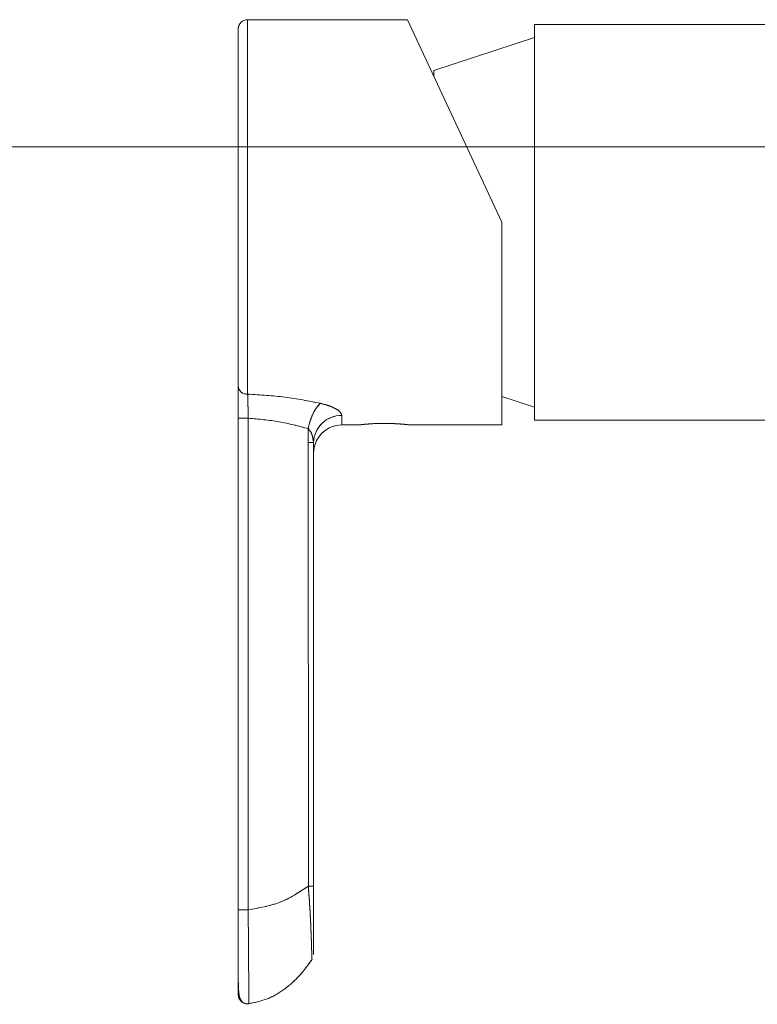
# Model space of a CAD drawing. Units: millimetres. Extents: x 14 to 292, y -201 to -8.
# Drawn here: x 77 to 86, y -193 to -180 of the extents above; entities that cross this region are included whole.
import ezdxf

# ---------------------------------------------------------------- set-up
doc = ezdxf.new("R2010")
doc.units = ezdxf.units.MM
doc.header["$MEASUREMENT"] = 0
for name, pattern in [('AI-Linetype-1325', [12.7, 6.35, -1.27, 1.27, -1.27, 1.27, -1.27]), ('AI-Linetype-1326', [12.7, 6.35, -1.27, 1.27, -1.27, 1.27, -1.27]), ('AI-Linetype-1327', [12.7, 6.35, -1.27, 1.27, -1.27, 1.27, -1.27]), ('AI-Linetype-1328', [12.7, 6.35, -1.27, 1.27, -1.27, 1.27, -1.27]), ('AI-Linetype-1329', [12.7, 6.35, -1.27, 1.27, -1.27, 1.27, -1.27]), ('AI-Linetype-1330', [12.7, 6.35, -1.27, 1.27, -1.27, 1.27, -1.27]), ('AI-Linetype-1331', [12.7, 6.35, -1.27, 1.27, -1.27, 1.27, -1.27]), ('AI-Linetype-1332', [12.7, 6.35, -1.27, 1.27, -1.27, 1.27, -1.27]), ('AI-Linetype-1333', [12.7, 6.35, -1.27, 1.27, -1.27, 1.27, -1.27]), ('AI-Linetype-1334', [12.7, 6.35, -1.27, 1.27, -1.27, 1.27, -1.27]), ('AI-Linetype-1335', [12.7, 6.35, -1.27, 1.27, -1.27, 1.27, -1.27]), ('AI-Linetype-1336', [12.7, 6.35, -1.27, 1.27, -1.27, 1.27, -1.27]), ('AI-Linetype-1337', [12.7, 6.35, -1.27, 1.27, -1.27, 1.27, -1.27]), ('AI-Linetype-1338', [12.7, 6.35, -1.27, 1.27, -1.27, 1.27, -1.27]), ('AI-Linetype-1339', [12.7, 6.35, -1.27, 1.27, -1.27, 1.27, -1.27]), ('AI-Linetype-1340', [12.7, 6.35, -1.27, 1.27, -1.27, 1.27, -1.27]), ('AI-Linetype-1341', [12.7, 6.35, -1.27, 1.27, -1.27, 1.27, -1.27]), ('AI-Linetype-1342', [12.7, 6.35, -1.27, 1.27, -1.27, 1.27, -1.27]), ('AI-Linetype-1343', [12.7, 6.35, -1.27, 1.27, -1.27, 1.27, -1.27]), ('AI-Linetype-1344', [12.7, 6.35, -1.27, 1.27, -1.27, 1.27, -1.27]), ('AI-Linetype-1345', [12.7, 6.35, -1.27, 1.27, -1.27, 1.27, -1.27]), ('AI-Linetype-1346', [12.7, 6.35, -1.27, 1.27, -1.27, 1.27, -1.27]), ('AI-Linetype-1347', [12.7, 6.35, -1.27, 1.27, -1.27, 1.27, -1.27]), ('AI-Linetype-1348', [12.7, 6.35, -1.27, 1.27, -1.27, 1.27, -1.27]), ('AI-Linetype-1349', [12.7, 6.35, -1.27, 1.27, -1.27, 1.27, -1.27]), ('AI-Linetype-1415', [12.7, 6.35, -1.27, 1.27, -1.27, 1.27, -1.27]), ('AI-Linetype-1534', [12.7, 6.35, -1.27, 1.27, -1.27, 1.27, -1.27]), ('AI-Linetype-1535', [12.7, 6.35, -1.27, 1.27, -1.27, 1.27, -1.27]), ('AI-Linetype-1536', [12.7, 6.35, -1.27, 1.27, -1.27, 1.27, -1.27]), ('AI-Linetype-1537', [12.7, 6.35, -1.27, 1.27, -1.27, 1.27, -1.27]), ('AI-Linetype-1538', [12.7, 6.35, -1.27, 1.27, -1.27, 1.27, -1.27]), ('AI-Linetype-4', [12.7, 6.35, -1.27, 1.27, -1.27, 1.27, -1.27]), ('AI-Linetype-5', [12.7, 6.35, -1.27, 1.27, -1.27, 1.27, -1.27]), ('AI-Linetype-569', [12.7, 6.35, -1.27, 1.27, -1.27, 1.27, -1.27]), ('AI-Linetype-570', [12.7, 6.35, -1.27, 1.27, -1.27, 1.27, -1.27]), ('AI-Linetype-571', [12.7, 6.35, -1.27, 1.27, -1.27, 1.27, -1.27]), ('AI-Linetype-572', [12.7, 6.35, -1.27, 1.27, -1.27, 1.27, -1.27]), ('AI-Linetype-573', [12.7, 6.35, -1.27, 1.27, -1.27, 1.27, -1.27]), ('AI-Linetype-574', [12.7, 6.35, -1.27, 1.27, -1.27, 1.27, -1.27]), ('AI-Linetype-575', [12.7, 6.35, -1.27, 1.27, -1.27, 1.27, -1.27]), ('AI-Linetype-576', [12.7, 6.35, -1.27, 1.27, -1.27, 1.27, -1.27]), ('AI-Linetype-577', [12.7, 6.35, -1.27, 1.27, -1.27, 1.27, -1.27]), ('AI-Linetype-578', [12.7, 6.35, -1.27, 1.27, -1.27, 1.27, -1.27]), ('AI-Linetype-599', [12.7, 6.35, -1.27, 1.27, -1.27, 1.27, -1.27]), ('AI-Linetype-600', [12.7, 6.35, -1.27, 1.27, -1.27, 1.27, -1.27]), ('AI-Linetype-623', [12.7, 6.35, -1.27, 1.27, -1.27, 1.27, -1.27])]:
    doc.linetypes.add(name, pattern=pattern)
doc.layers.add('Capa 1', color=7, linetype='Continuous', lineweight=0)

# ---------------------------------------------------------------- blocks, each defined once
blk = doc.blocks.new('Block_0')
at = {"layer": 'Capa 1', "color": 18, "lineweight": 9, "true_color": 0x000000}
blk.add_line((90.423, -181.994), (21.817, -181.994), dxfattribs=at)
blk = doc.blocks.new('Block_1')
at = {"layer": 'Capa 1', "color": 18, "lineweight": 9, "true_color": 0x000000}
blk.add_line((90.423, -181.994), (16.989, -181.994), dxfattribs=at)

msp = doc.modelspace()

# ---------------------------------------------------------------- linework, layer by layer
at = {"layer": 'Capa 1', "color": 18, "lineweight": 9, "true_color": 0x000000}
for p, q in [((81.986, -180.374), (79.949, -180.374)), ((81.986, -180.374), (83.189, -182.954)), ((86.823, -180.434), (83.603, -180.434)), ((83.603, -180.434), (83.603, -185.474)), ((83.603, -180.602), (82.319, -181.022)), ((82.319, -181.022), (82.319, -181.088)), ((83.189, -182.954), (83.189, -185.534)), ((83.189, -185.17), (83.603, -185.306)), ((81.149, -185.534), (81.149, -185.414)), ((79.829, -191.708), (79.829, -185.449)), ((79.957, -185.449), (79.956, -191.708)), ((81.149, -185.534), (81.375, -185.534)), ((82.007, -185.534), (83.189, -185.534)), ((83.603, -185.474), (88.092, -185.474)), ((80.721, -185.581), (80.721, -185.757)), ((80.788, -185.735), (80.796, -185.692)), ((80.723, -191.406), (80.721, -185.757)), ((80.789, -185.757), (80.784, -185.734))]:
    msp.add_line(p, q, dxfattribs=at)
at = {"layer": 'Capa 1', "color": 18, "linetype": 'AI-Linetype-572', "lineweight": 9, "true_color": 0x000000}
msp.add_line((81.986, -180.374), (79.949, -180.374), dxfattribs=at)
at = {"layer": 'Capa 1', "color": 18, "linetype": 'AI-Linetype-1330', "lineweight": 9, "true_color": 0x000000}
msp.add_line((81.986, -180.374), (83.189, -182.954), dxfattribs=at)
at = {"layer": 'Capa 1', "color": 18, "linetype": 'AI-Linetype-600', "lineweight": 9, "true_color": 0x000000}
msp.add_line((86.823, -180.434), (83.603, -180.434), dxfattribs=at)
at = {"layer": 'Capa 1', "color": 18, "linetype": 'AI-Linetype-1415', "lineweight": 9, "true_color": 0x000000}
msp.add_line((83.603, -180.434), (83.603, -185.474), dxfattribs=at)
at = {"layer": 'Capa 1', "color": 18, "linetype": 'AI-Linetype-4', "lineweight": 9, "true_color": 0x000000}
msp.add_line((83.603, -180.602), (82.319, -181.022), dxfattribs=at)
at = {"layer": 'Capa 1', "color": 18, "linetype": 'AI-Linetype-623', "lineweight": 9, "true_color": 0x000000}
msp.add_line((82.319, -181.022), (82.319, -181.088), dxfattribs=at)
at = {"layer": 'Capa 1', "color": 18, "linetype": 'AI-Linetype-1331', "lineweight": 9, "true_color": 0x000000}
msp.add_line((83.189, -182.954), (83.189, -185.534), dxfattribs=at)
at = {"layer": 'Capa 1', "color": 18, "linetype": 'AI-Linetype-5', "lineweight": 9, "true_color": 0x000000}
msp.add_line((83.189, -185.17), (83.603, -185.306), dxfattribs=at)
at = {"layer": 'Capa 1', "color": 18, "linetype": 'AI-Linetype-1535', "lineweight": 9, "true_color": 0x000000}
msp.add_line((81.149, -185.534), (81.149, -185.414), dxfattribs=at)
at = {"layer": 'Capa 1', "color": 18, "linetype": 'AI-Linetype-1342', "lineweight": 9, "true_color": 0x000000}
msp.add_line((79.829, -191.708), (79.829, -185.449), dxfattribs=at)
at = {"layer": 'Capa 1', "color": 18, "linetype": 'AI-Linetype-1341', "lineweight": 9, "true_color": 0x000000}
msp.add_line((79.957, -185.449), (79.956, -191.708), dxfattribs=at)
at = {"layer": 'Capa 1', "color": 18, "linetype": 'AI-Linetype-571', "lineweight": 9, "true_color": 0x000000}
msp.add_line((81.149, -185.534), (81.375, -185.534), dxfattribs=at)
at = {"layer": 'Capa 1', "color": 18, "linetype": 'AI-Linetype-570', "lineweight": 9, "true_color": 0x000000}
msp.add_line((82.007, -185.534), (83.189, -185.534), dxfattribs=at)
at = {"layer": 'Capa 1', "color": 18, "linetype": 'AI-Linetype-599', "lineweight": 9, "true_color": 0x000000}
msp.add_line((83.603, -185.474), (88.092, -185.474), dxfattribs=at)
at = {"layer": 'Capa 1', "color": 18, "linetype": 'AI-Linetype-1345', "lineweight": 9, "true_color": 0x000000}
msp.add_line((80.721, -185.581), (80.721, -185.757), dxfattribs=at)
at = {"layer": 'Capa 1', "color": 18, "linetype": 'AI-Linetype-573', "lineweight": 9, "true_color": 0x000000}
msp.add_line((80.788, -185.735), (80.796, -185.692), dxfattribs=at)
at = {"layer": 'Capa 1', "color": 18, "linetype": 'AI-Linetype-1344', "lineweight": 9, "true_color": 0x000000}
msp.add_line((80.723, -191.406), (80.721, -185.757), dxfattribs=at)
at = {"layer": 'Capa 1', "color": 18, "linetype": 'AI-Linetype-1337', "lineweight": 9, "true_color": 0x000000}
msp.add_line((80.789, -185.757), (80.784, -185.734), dxfattribs=at)
at = {"layer": 'Capa 1', "color": 18, "lineweight": 9, "true_color": 0x000000}
for points in [[(79.949, -185.142), (79.949, -184.948), (79.949, -184.72), (79.949, -184.463), (79.949, -184.181), (79.949, -183.879), (79.949, -183.561), (79.949, -183.233), (79.949, -182.9), (79.949, -182.568), (79.949, -182.243), (79.949, -181.929), (79.949, -181.633), (79.949, -181.358), (79.949, -181.11), (79.949, -180.893), (79.949, -180.71), (79.949, -180.565), (79.949, -180.459), (79.949, -180.395), (79.949, -180.374)], [(79.957, -185.449), (79.932, -185.449), (79.908, -185.449), (79.886, -185.449), (79.867, -185.449), (79.851, -185.449), (79.839, -185.449), (79.831, -185.449), (79.829, -185.449)], [(80.721, -185.757), (80.735, -185.757), (80.749, -185.757), (80.76, -185.757), (80.77, -185.757), (80.778, -185.757), (80.784, -185.757), (80.788, -185.757), (80.789, -185.757)], [(79.956, -191.708), (79.931, -191.708), (79.908, -191.708), (79.886, -191.708), (79.867, -191.708), (79.851, -191.708), (79.839, -191.708), (79.831, -191.708), (79.829, -191.708)]]:
    msp.add_lwpolyline(points, dxfattribs=at)
at = {"layer": 'Capa 1', "color": 18, "linetype": 'AI-Linetype-1534', "lineweight": 9, "true_color": 0x000000}
msp.add_lwpolyline([(79.949, -185.142), (79.949, -184.948), (79.949, -184.72), (79.949, -184.463), (79.949, -184.181), (79.949, -183.879), (79.949, -183.561), (79.949, -183.233), (79.949, -182.9), (79.949, -182.568), (79.949, -182.243), (79.949, -181.929), (79.949, -181.633), (79.949, -181.358), (79.949, -181.11), (79.949, -180.893), (79.949, -180.71), (79.949, -180.565), (79.949, -180.459), (79.949, -180.395), (79.949, -180.374)], dxfattribs=at)
at = {"layer": 'Capa 1', "color": 18, "linetype": 'AI-Linetype-1335', "lineweight": 9, "true_color": 0x000000}
msp.add_lwpolyline([(79.957, -185.449), (79.932, -185.449), (79.908, -185.449), (79.886, -185.449), (79.867, -185.449), (79.851, -185.449), (79.839, -185.449), (79.831, -185.449), (79.829, -185.449)], dxfattribs=at)
at = {"layer": 'Capa 1', "color": 18, "linetype": 'AI-Linetype-1348', "lineweight": 9, "true_color": 0x000000}
msp.add_lwpolyline([(80.721, -185.757), (80.735, -185.757), (80.749, -185.757), (80.76, -185.757), (80.77, -185.757), (80.778, -185.757), (80.784, -185.757), (80.788, -185.757), (80.789, -185.757)], dxfattribs=at)
at = {"layer": 'Capa 1', "color": 18, "linetype": 'AI-Linetype-1339', "lineweight": 9, "true_color": 0x000000}
msp.add_lwpolyline([(79.956, -191.708), (79.931, -191.708), (79.908, -191.708), (79.886, -191.708), (79.867, -191.708), (79.851, -191.708), (79.839, -191.708), (79.831, -191.708), (79.829, -191.708)], dxfattribs=at)
at = {"layer": 'Capa 1', "color": 18, "lineweight": 9, "true_color": 0x000000}
for points in [[(79.949, -180.374), (79.883, -180.374), (79.829, -180.427), (79.829, -180.494)], [(79.829, -185.04), (79.834, -185.101), (79.888, -185.147), (79.949, -185.142)], [(81.149, -185.414), (80.955, -185.409), (80.794, -185.563), (80.789, -185.757)], [(81.149, -185.534), (80.95, -185.534), (80.789, -185.695), (80.789, -185.894)], [(80.789, -191.406), (80.767, -191.406), (80.745, -191.406), (80.723, -191.406)]]:
    msp.add_open_spline(points, degree=3, dxfattribs=at)
at = {"layer": 'Capa 1', "color": 18, "linetype": 'AI-Linetype-569', "lineweight": 9, "true_color": 0x000000}
msp.add_open_spline([(79.949, -180.374), (79.883, -180.374), (79.829, -180.427), (79.829, -180.494)], degree=3, dxfattribs=at)
at = {"layer": 'Capa 1', "color": 18, "lineweight": 9, "true_color": 0x000000}
for points, knots in [([(79.829, -185.04), (79.829, -184.965), (79.829, -184.89), (79.829, -184.804), (79.829, -184.718), (79.829, -184.621), (79.829, -184.519), (79.829, -184.416), (79.829, -184.308), (79.829, -184.194), (79.829, -184.079), (79.829, -183.959), (79.829, -183.836), (79.829, -183.712), (79.829, -183.585), (79.829, -183.455), (79.829, -183.326), (79.829, -183.194), (79.829, -183.061), (79.829, -182.929), (79.829, -182.796), (79.829, -182.665), (79.829, -182.533), (79.829, -182.403), (79.829, -182.276), (79.829, -182.149), (79.829, -182.024), (79.829, -181.905), (79.829, -181.785), (79.829, -181.67), (79.829, -181.561), (79.829, -181.451), (79.829, -181.348), (79.829, -181.253), (79.829, -181.157), (79.829, -181.069), (79.829, -180.989), (79.829, -180.909), (79.829, -180.838), (79.829, -180.777), (79.829, -180.715), (79.829, -180.663), (79.829, -180.621), (79.829, -180.578), (79.829, -180.545), (79.829, -180.526), (79.829, -180.506), (79.829, -180.5), (79.829, -180.494)], [0, 0, 0, 0, 1, 1, 1, 2, 2, 2, 3, 3, 3, 4, 4, 4, 5, 5, 5, 6, 6, 6, 7, 7, 7, 8, 8, 8, 9, 9, 9, 10, 10, 10, 11, 11, 11, 12, 12, 12, 13, 13, 13, 14, 14, 14, 15, 15, 15, 16, 16, 16, 16]), ([(79.829, -185.449), (79.829, -185.408), (79.829, -185.367), (79.829, -185.328), (79.829, -185.289), (79.829, -185.251), (79.829, -185.215), (79.829, -185.179), (79.829, -185.146), (79.829, -185.117), (79.829, -185.088), (79.829, -185.064), (79.829, -185.04)], [0, 0, 0, 0, 1, 1, 1, 2, 2, 2, 3, 3, 3, 4, 4, 4, 4]), ([(79.949, -185.142), (80.109, -185.152), (80.269, -185.161), (80.424, -185.181), (80.578, -185.2), (80.727, -185.23), (80.875, -185.259)], [0, 0, 0, 0, 1, 1, 1, 2, 2, 2, 2]), ([(79.957, -185.449), (79.956, -185.418), (79.955, -185.387), (79.955, -185.358), (79.954, -185.329), (79.954, -185.3), (79.953, -185.273), (79.952, -185.247), (79.951, -185.221), (79.951, -185.2), (79.95, -185.178), (79.95, -185.16), (79.949, -185.142)], [0, 0, 0, 0, 1, 1, 1, 2, 2, 2, 3, 3, 3, 4, 4, 4, 4]), ([(80.875, -185.259), (80.859, -185.276), (80.842, -185.293), (80.826, -185.315), (80.81, -185.337), (80.794, -185.365), (80.78, -185.395), (80.767, -185.424), (80.754, -185.455), (80.744, -185.488), (80.735, -185.518), (80.728, -185.55), (80.721, -185.581)], [0, 0, 0, 0, 1, 1, 1, 2, 2, 2, 3, 3, 3, 4, 4, 4, 4]), ([(81.149, -185.414), (81.145, -185.4), (81.141, -185.386), (81.129, -185.372), (81.116, -185.358), (81.096, -185.343), (81.072, -185.329), (81.047, -185.315), (81.018, -185.301), (80.985, -185.29), (80.951, -185.278), (80.913, -185.269), (80.875, -185.259)], [0, 0, 0, 0, 1, 1, 1, 2, 2, 2, 3, 3, 3, 4, 4, 4, 4]), ([(80.721, -185.581), (80.599, -185.549), (80.477, -185.516), (80.348, -185.494), (80.222, -185.472), (80.089, -185.46), (79.957, -185.449)], [0, 0, 0, 0, 1, 1, 1, 2, 2, 2, 2]), ([(82.007, -185.534), (82.003, -185.533), (82, -185.533), (81.989, -185.531), (81.978, -185.53), (81.96, -185.528), (81.938, -185.526), (81.915, -185.524), (81.889, -185.522), (81.859, -185.52), (81.828, -185.518), (81.795, -185.516), (81.76, -185.515), (81.725, -185.514), (81.689, -185.514), (81.653, -185.514), (81.618, -185.515), (81.583, -185.516), (81.551, -185.518), (81.519, -185.519), (81.49, -185.522), (81.465, -185.524), (81.44, -185.526), (81.419, -185.528), (81.403, -185.53), (81.386, -185.532), (81.374, -185.533), (81.373, -185.533), (81.373, -185.533), (81.374, -185.533), (81.375, -185.533)], [0, 0, 0, 0, 1, 1, 1, 2, 2, 2, 3, 3, 3, 4, 4, 4, 5, 5, 5, 6, 6, 6, 7, 7, 7, 8, 8, 8, 9, 9, 9, 10, 10, 10, 10]), ([(80.784, -185.734), (80.781, -185.71), (80.778, -185.687), (80.77, -185.663), (80.765, -185.647), (80.758, -185.632), (80.749, -185.617), (80.74, -185.605), (80.73, -185.593), (80.721, -185.581)], [0, 0, 0, 0, 1, 1, 1, 2, 2, 2, 3, 3, 3, 3]), ([(80.789, -185.757), (80.789, -186.347), (80.789, -186.937), (80.789, -187.527), (80.789, -187.878), (80.789, -188.23), (80.789, -188.582), (80.789, -189.523), (80.789, -190.465), (80.789, -191.406)], [0, 0, 0, 0, 1, 1, 1, 2, 2, 2, 3, 3, 3, 3]), ([(80.723, -191.406), (80.605, -191.485), (80.488, -191.564), (80.354, -191.615), (80.23, -191.662), (80.093, -191.685), (79.956, -191.708)], [0, 0, 0, 0, 1, 1, 1, 2, 2, 2, 2]), ([(80.768, -192.345), (80.768, -192.331), (80.767, -192.317), (80.766, -192.275), (80.765, -192.232), (80.763, -192.161), (80.76, -192.074), (80.757, -191.987), (80.752, -191.884), (80.746, -191.77), (80.74, -191.656), (80.731, -191.531), (80.723, -191.406)], [0, 0, 0, 0, 1, 1, 1, 2, 2, 2, 3, 3, 3, 4, 4, 4, 4]), ([(80.789, -192.277), (80.789, -192.264), (80.789, -192.251), (80.789, -192.212), (80.789, -192.172), (80.789, -192.106), (80.789, -192.025), (80.789, -191.943), (80.789, -191.847), (80.789, -191.742), (80.789, -191.689), (80.789, -191.634), (80.789, -191.578), (80.789, -191.521), (80.789, -191.464), (80.789, -191.406)], [0, 0, 0, 0, 1, 1, 1, 2, 2, 2, 3, 3, 3, 4, 4, 4, 5, 5, 5, 5]), ([(79.829, -191.708), (79.829, -191.849), (79.829, -191.99), (79.829, -192.12), (79.829, -192.251), (79.829, -192.372), (79.829, -192.47), (79.829, -192.568), (79.829, -192.642), (79.829, -192.704), (79.829, -192.765), (79.829, -192.813), (79.829, -192.786), (79.829, -192.786), (79.829, -192.786), (79.829, -192.786)], [0, 0, 0, 0, 1, 1, 1, 2, 2, 2, 3, 3, 3, 4, 4, 4, 5, 5, 5, 5]), ([(79.956, -191.708), (79.956, -191.786), (79.957, -191.865), (79.958, -191.941), (79.958, -192.018), (79.959, -192.094), (79.96, -192.166), (79.96, -192.238), (79.961, -192.308), (79.961, -192.373), (79.962, -192.438), (79.962, -192.499), (79.963, -192.554), (79.963, -192.609), (79.963, -192.659), (79.964, -192.703), (79.964, -192.746), (79.964, -192.784), (79.964, -192.813), (79.965, -192.843), (79.965, -192.864), (79.965, -192.881), (79.965, -192.899), (79.965, -192.912), (79.965, -192.905), (79.965, -192.905), (79.965, -192.905), (79.965, -192.905)], [0, 0, 0, 0, 1, 1, 1, 2, 2, 2, 3, 3, 3, 4, 4, 4, 5, 5, 5, 6, 6, 6, 7, 7, 7, 8, 8, 8, 9, 9, 9, 9]), ([(79.829, -192.181), (79.829, -192.226), (79.829, -192.271), (79.829, -192.314), (79.829, -192.388), (79.829, -192.453), (79.829, -192.514), (79.829, -192.564), (79.83, -192.61), (79.831, -192.652), (79.832, -192.687), (79.833, -192.719), (79.835, -192.748), (79.838, -192.773), (79.84, -192.796), (79.845, -192.815), (79.854, -192.848), (79.868, -192.867), (79.883, -192.886)], [0, 0, 0, 0, 1, 1, 1, 2, 2, 2, 3, 3, 3, 4, 4, 4, 5, 5, 5, 6, 6, 6, 6]), ([(79.959, -192.905), (80.036, -192.89), (80.113, -192.874), (80.186, -192.847), (80.261, -192.82), (80.332, -192.78), (80.397, -192.734), (80.469, -192.684), (80.534, -192.627), (80.593, -192.564), (80.658, -192.494), (80.715, -192.416), (80.772, -192.339)], [0, 0, 0, 0, 1, 1, 1, 2, 2, 2, 3, 3, 3, 4, 4, 4, 4]), ([(79.87, -192.876), (79.863, -192.87), (79.857, -192.863), (79.852, -192.856), (79.846, -192.849), (79.842, -192.841), (79.838, -192.832), (79.835, -192.825), (79.833, -192.816), (79.831, -192.808), (79.83, -192.8), (79.829, -192.792), (79.829, -192.785)], [0, 0, 0, 0, 1, 1, 1, 2, 2, 2, 3, 3, 3, 4, 4, 4, 4]), ([(79.87, -192.876), (79.877, -192.882), (79.885, -192.887), (79.893, -192.892), (79.9, -192.896), (79.909, -192.899), (79.917, -192.901), (79.926, -192.904), (79.934, -192.905), (79.942, -192.905), (79.95, -192.906), (79.958, -192.905), (79.966, -192.904)], [0, 0, 0, 0, 1, 1, 1, 2, 2, 2, 3, 3, 3, 4, 4, 4, 4])]:
    msp.add_open_spline(points, degree=3, knots=knots, dxfattribs=at)
at = {"layer": 'Capa 1', "color": 18, "linetype": 'AI-Linetype-1325', "lineweight": 9, "true_color": 0x000000}
msp.add_open_spline([(79.829, -185.04), (79.829, -184.965), (79.829, -184.89), (79.829, -184.804), (79.829, -184.718), (79.829, -184.621), (79.829, -184.519), (79.829, -184.416), (79.829, -184.308), (79.829, -184.194), (79.829, -184.079), (79.829, -183.959), (79.829, -183.836), (79.829, -183.712), (79.829, -183.585), (79.829, -183.455), (79.829, -183.326), (79.829, -183.194), (79.829, -183.061), (79.829, -182.929), (79.829, -182.796), (79.829, -182.665), (79.829, -182.533), (79.829, -182.403), (79.829, -182.276), (79.829, -182.149), (79.829, -182.024), (79.829, -181.905), (79.829, -181.785), (79.829, -181.67), (79.829, -181.561), (79.829, -181.451), (79.829, -181.348), (79.829, -181.253), (79.829, -181.157), (79.829, -181.069), (79.829, -180.989), (79.829, -180.909), (79.829, -180.838), (79.829, -180.777), (79.829, -180.715), (79.829, -180.663), (79.829, -180.621), (79.829, -180.578), (79.829, -180.545), (79.829, -180.526), (79.829, -180.506), (79.829, -180.5), (79.829, -180.494)], degree=3, knots=[0, 0, 0, 0, 1, 1, 1, 2, 2, 2, 3, 3, 3, 4, 4, 4, 5, 5, 5, 6, 6, 6, 7, 7, 7, 8, 8, 8, 9, 9, 9, 10, 10, 10, 11, 11, 11, 12, 12, 12, 13, 13, 13, 14, 14, 14, 15, 15, 15, 16, 16, 16, 16], dxfattribs=at)
at = {"layer": 'Capa 1', "color": 18, "linetype": 'AI-Linetype-1326', "lineweight": 9, "true_color": 0x000000}
msp.add_open_spline([(79.829, -185.04), (79.834, -185.101), (79.888, -185.147), (79.949, -185.142)], degree=3, dxfattribs=at)
at = {"layer": 'Capa 1', "color": 18, "linetype": 'AI-Linetype-1336', "lineweight": 9, "true_color": 0x000000}
msp.add_open_spline([(79.829, -185.449), (79.829, -185.408), (79.829, -185.367), (79.829, -185.328), (79.829, -185.289), (79.829, -185.251), (79.829, -185.215), (79.829, -185.179), (79.829, -185.146), (79.829, -185.117), (79.829, -185.088), (79.829, -185.064), (79.829, -185.04)], degree=3, knots=[0, 0, 0, 0, 1, 1, 1, 2, 2, 2, 3, 3, 3, 4, 4, 4, 4], dxfattribs=at)
at = {"layer": 'Capa 1', "color": 18, "linetype": 'AI-Linetype-1329', "lineweight": 9, "true_color": 0x000000}
msp.add_open_spline([(79.949, -185.142), (80.109, -185.152), (80.269, -185.161), (80.424, -185.181), (80.578, -185.2), (80.727, -185.23), (80.875, -185.259)], degree=3, knots=[0, 0, 0, 0, 1, 1, 1, 2, 2, 2, 2], dxfattribs=at)
at = {"layer": 'Capa 1', "color": 18, "linetype": 'AI-Linetype-1333', "lineweight": 9, "true_color": 0x000000}
msp.add_open_spline([(79.957, -185.449), (79.956, -185.418), (79.955, -185.387), (79.955, -185.358), (79.954, -185.329), (79.954, -185.3), (79.953, -185.273), (79.952, -185.247), (79.951, -185.221), (79.951, -185.2), (79.95, -185.178), (79.95, -185.16), (79.949, -185.142)], degree=3, knots=[0, 0, 0, 0, 1, 1, 1, 2, 2, 2, 3, 3, 3, 4, 4, 4, 4], dxfattribs=at)
at = {"layer": 'Capa 1', "color": 18, "linetype": 'AI-Linetype-1334', "lineweight": 9, "true_color": 0x000000}
msp.add_open_spline([(80.875, -185.259), (80.859, -185.276), (80.842, -185.293), (80.826, -185.315), (80.81, -185.337), (80.794, -185.365), (80.78, -185.395), (80.767, -185.424), (80.754, -185.455), (80.744, -185.488), (80.735, -185.518), (80.728, -185.55), (80.721, -185.581)], degree=3, knots=[0, 0, 0, 0, 1, 1, 1, 2, 2, 2, 3, 3, 3, 4, 4, 4, 4], dxfattribs=at)
at = {"layer": 'Capa 1', "color": 18, "linetype": 'AI-Linetype-1328', "lineweight": 9, "true_color": 0x000000}
msp.add_open_spline([(81.149, -185.414), (81.145, -185.4), (81.141, -185.386), (81.129, -185.372), (81.116, -185.358), (81.096, -185.343), (81.072, -185.329), (81.047, -185.315), (81.018, -185.301), (80.985, -185.29), (80.951, -185.278), (80.913, -185.269), (80.875, -185.259)], degree=3, knots=[0, 0, 0, 0, 1, 1, 1, 2, 2, 2, 3, 3, 3, 4, 4, 4, 4], dxfattribs=at)
at = {"layer": 'Capa 1', "color": 18, "linetype": 'AI-Linetype-1338', "lineweight": 9, "true_color": 0x000000}
msp.add_open_spline([(81.149, -185.414), (80.955, -185.409), (80.794, -185.563), (80.789, -185.757)], degree=3, dxfattribs=at)
at = {"layer": 'Capa 1', "color": 18, "linetype": 'AI-Linetype-1332', "lineweight": 9, "true_color": 0x000000}
msp.add_open_spline([(80.721, -185.581), (80.599, -185.549), (80.477, -185.516), (80.348, -185.494), (80.222, -185.472), (80.089, -185.46), (79.957, -185.449)], degree=3, knots=[0, 0, 0, 0, 1, 1, 1, 2, 2, 2, 2], dxfattribs=at)
at = {"layer": 'Capa 1', "color": 18, "linetype": 'AI-Linetype-578', "lineweight": 9, "true_color": 0x000000}
msp.add_open_spline([(81.149, -185.534), (80.95, -185.534), (80.789, -185.695), (80.789, -185.894)], degree=3, dxfattribs=at)
at = {"layer": 'Capa 1', "color": 18, "linetype": 'AI-Linetype-1327', "lineweight": 9, "true_color": 0x000000}
msp.add_open_spline([(82.007, -185.534), (82.003, -185.533), (82, -185.533), (81.989, -185.531), (81.978, -185.53), (81.96, -185.528), (81.938, -185.526), (81.915, -185.524), (81.889, -185.522), (81.859, -185.52), (81.828, -185.518), (81.795, -185.516), (81.76, -185.515), (81.725, -185.514), (81.689, -185.514), (81.653, -185.514), (81.618, -185.515), (81.583, -185.516), (81.551, -185.518), (81.519, -185.519), (81.49, -185.522), (81.465, -185.524), (81.44, -185.526), (81.419, -185.528), (81.403, -185.53), (81.386, -185.532), (81.374, -185.533), (81.373, -185.533), (81.373, -185.533), (81.374, -185.533), (81.375, -185.533)], degree=3, knots=[0, 0, 0, 0, 1, 1, 1, 2, 2, 2, 3, 3, 3, 4, 4, 4, 5, 5, 5, 6, 6, 6, 7, 7, 7, 8, 8, 8, 9, 9, 9, 10, 10, 10, 10], dxfattribs=at)
at = {"layer": 'Capa 1', "color": 18, "linetype": 'AI-Linetype-1536', "lineweight": 9, "true_color": 0x000000}
msp.add_open_spline([(80.784, -185.734), (80.781, -185.71), (80.778, -185.687), (80.77, -185.663), (80.765, -185.647), (80.758, -185.632), (80.749, -185.617), (80.74, -185.605), (80.73, -185.593), (80.721, -185.581)], degree=3, knots=[0, 0, 0, 0, 1, 1, 1, 2, 2, 2, 3, 3, 3, 3], dxfattribs=at)
at = {"layer": 'Capa 1', "color": 18, "linetype": 'AI-Linetype-1349', "lineweight": 9, "true_color": 0x000000}
msp.add_open_spline([(80.789, -185.757), (80.789, -186.347), (80.789, -186.937), (80.789, -187.527), (80.789, -187.878), (80.789, -188.23), (80.789, -188.582), (80.789, -189.523), (80.789, -190.465), (80.789, -191.406)], degree=3, knots=[0, 0, 0, 0, 1, 1, 1, 2, 2, 2, 3, 3, 3, 3], dxfattribs=at)
at = {"layer": 'Capa 1', "color": 18, "linetype": 'AI-Linetype-1343', "lineweight": 9, "true_color": 0x000000}
msp.add_open_spline([(80.723, -191.406), (80.605, -191.485), (80.488, -191.564), (80.354, -191.615), (80.23, -191.662), (80.093, -191.685), (79.956, -191.708)], degree=3, knots=[0, 0, 0, 0, 1, 1, 1, 2, 2, 2, 2], dxfattribs=at)
at = {"layer": 'Capa 1', "color": 18, "linetype": 'AI-Linetype-1346', "lineweight": 9, "true_color": 0x000000}
msp.add_open_spline([(80.789, -191.406), (80.767, -191.406), (80.745, -191.406), (80.723, -191.406)], degree=3, dxfattribs=at)
at = {"layer": 'Capa 1', "color": 18, "linetype": 'AI-Linetype-1538', "lineweight": 9, "true_color": 0x000000}
msp.add_open_spline([(80.768, -192.345), (80.768, -192.331), (80.767, -192.317), (80.766, -192.275), (80.765, -192.232), (80.763, -192.161), (80.76, -192.074), (80.757, -191.987), (80.752, -191.884), (80.746, -191.77), (80.74, -191.656), (80.731, -191.531), (80.723, -191.406)], degree=3, knots=[0, 0, 0, 0, 1, 1, 1, 2, 2, 2, 3, 3, 3, 4, 4, 4, 4], dxfattribs=at)
at = {"layer": 'Capa 1', "color": 18, "linetype": 'AI-Linetype-1347', "lineweight": 9, "true_color": 0x000000}
msp.add_open_spline([(80.789, -192.277), (80.789, -192.264), (80.789, -192.251), (80.789, -192.212), (80.789, -192.172), (80.789, -192.106), (80.789, -192.025), (80.789, -191.943), (80.789, -191.847), (80.789, -191.742), (80.789, -191.689), (80.789, -191.634), (80.789, -191.578), (80.789, -191.521), (80.789, -191.464), (80.789, -191.406)], degree=3, knots=[0, 0, 0, 0, 1, 1, 1, 2, 2, 2, 3, 3, 3, 4, 4, 4, 5, 5, 5, 5], dxfattribs=at)
at = {"layer": 'Capa 1', "color": 18, "linetype": 'AI-Linetype-1340', "lineweight": 9, "true_color": 0x000000}
msp.add_open_spline([(79.829, -191.708), (79.829, -191.849), (79.829, -191.99), (79.829, -192.12), (79.829, -192.251), (79.829, -192.372), (79.829, -192.47), (79.829, -192.568), (79.829, -192.642), (79.829, -192.704), (79.829, -192.765), (79.829, -192.813), (79.829, -192.786), (79.829, -192.786), (79.829, -192.786), (79.829, -192.786)], degree=3, knots=[0, 0, 0, 0, 1, 1, 1, 2, 2, 2, 3, 3, 3, 4, 4, 4, 5, 5, 5, 5], dxfattribs=at)
at = {"layer": 'Capa 1', "color": 18, "linetype": 'AI-Linetype-1537', "lineweight": 9, "true_color": 0x000000}
msp.add_open_spline([(79.956, -191.708), (79.956, -191.786), (79.957, -191.865), (79.958, -191.941), (79.958, -192.018), (79.959, -192.094), (79.96, -192.166), (79.96, -192.238), (79.961, -192.308), (79.961, -192.373), (79.962, -192.438), (79.962, -192.499), (79.963, -192.554), (79.963, -192.609), (79.963, -192.659), (79.964, -192.703), (79.964, -192.746), (79.964, -192.784), (79.964, -192.813), (79.965, -192.843), (79.965, -192.864), (79.965, -192.881), (79.965, -192.899), (79.965, -192.912), (79.965, -192.905), (79.965, -192.905), (79.965, -192.905), (79.965, -192.905)], degree=3, knots=[0, 0, 0, 0, 1, 1, 1, 2, 2, 2, 3, 3, 3, 4, 4, 4, 5, 5, 5, 6, 6, 6, 7, 7, 7, 8, 8, 8, 9, 9, 9, 9], dxfattribs=at)
at = {"layer": 'Capa 1', "color": 18, "linetype": 'AI-Linetype-574', "lineweight": 9, "true_color": 0x000000}
msp.add_open_spline([(79.829, -192.181), (79.829, -192.226), (79.829, -192.271), (79.829, -192.314), (79.829, -192.388), (79.829, -192.453), (79.829, -192.514), (79.829, -192.564), (79.83, -192.61), (79.831, -192.652), (79.832, -192.687), (79.833, -192.719), (79.835, -192.748), (79.838, -192.773), (79.84, -192.796), (79.845, -192.815), (79.854, -192.848), (79.868, -192.867), (79.883, -192.886)], degree=3, knots=[0, 0, 0, 0, 1, 1, 1, 2, 2, 2, 3, 3, 3, 4, 4, 4, 5, 5, 5, 6, 6, 6, 6], dxfattribs=at)
at = {"layer": 'Capa 1', "color": 18, "linetype": 'AI-Linetype-577', "lineweight": 9, "true_color": 0x000000}
msp.add_open_spline([(79.959, -192.905), (80.036, -192.89), (80.113, -192.874), (80.186, -192.847), (80.261, -192.82), (80.332, -192.78), (80.397, -192.734), (80.469, -192.684), (80.534, -192.627), (80.593, -192.564), (80.658, -192.494), (80.715, -192.416), (80.772, -192.339)], degree=3, knots=[0, 0, 0, 0, 1, 1, 1, 2, 2, 2, 3, 3, 3, 4, 4, 4, 4], dxfattribs=at)
at = {"layer": 'Capa 1', "color": 18, "linetype": 'AI-Linetype-575', "lineweight": 9, "true_color": 0x000000}
msp.add_open_spline([(79.87, -192.876), (79.863, -192.87), (79.857, -192.863), (79.852, -192.856), (79.846, -192.849), (79.842, -192.841), (79.838, -192.832), (79.835, -192.825), (79.833, -192.816), (79.831, -192.808), (79.83, -192.8), (79.829, -192.792), (79.829, -192.785)], degree=3, knots=[0, 0, 0, 0, 1, 1, 1, 2, 2, 2, 3, 3, 3, 4, 4, 4, 4], dxfattribs=at)
at = {"layer": 'Capa 1', "color": 18, "linetype": 'AI-Linetype-576', "lineweight": 9, "true_color": 0x000000}
msp.add_open_spline([(79.87, -192.876), (79.877, -192.882), (79.885, -192.887), (79.893, -192.892), (79.9, -192.896), (79.909, -192.899), (79.917, -192.901), (79.926, -192.904), (79.934, -192.905), (79.942, -192.905), (79.95, -192.906), (79.958, -192.905), (79.966, -192.904)], degree=3, knots=[0, 0, 0, 0, 1, 1, 1, 2, 2, 2, 3, 3, 3, 4, 4, 4, 4], dxfattribs=at)

# ---------------------------------------------------------------- block references
at = {"layer": 'Capa 1'}
for name in ['Block_1', 'Block_0']:
    msp.add_blockref(name, (0, 0), dxfattribs=at)

doc.saveas('drawing.dxf')
